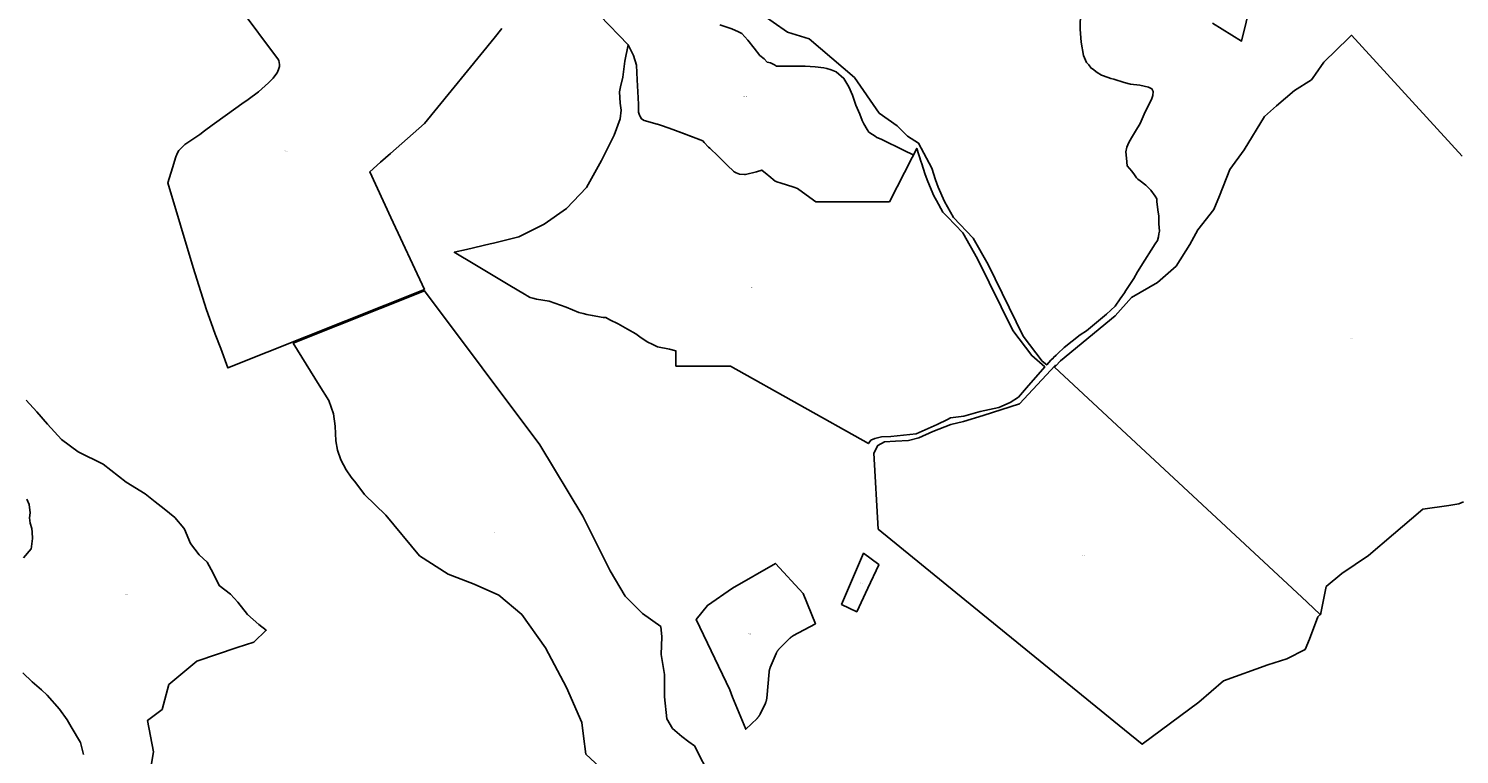
# Model space of a CAD drawing. Units: metres. Extents: x 450919 to 511411, y 9981695 to 10026879.
# Drawn here: x 473067 to 475022, y 10014309 to 10015300 of the extents above; entities that cross this region are included whole.
import ezdxf
from ezdxf.enums import TextEntityAlignment as Align

# ---------------------------------------------------------------- set-up
doc = ezdxf.new("R2010")
doc.units = ezdxf.units.M
doc.header["$MEASUREMENT"] = 0
doc.layers.add('CLAVE_LA_DELICIA', color=7, linetype='Continuous')
doc.layers.add('LOTE_LA_DELICIA', color=5, linetype='Continuous')
doc.styles.add('Arial', font='arial.ttf')

msp = doc.modelspace()

# ---------------------------------------------------------------- linework, layer by layer
at = {"layer": 'LOTE_LA_DELICIA'}
for points in [[(474504.2845, 10015323.5501), (474503.9463, 10015299.4111), (474505.2375, 10015281.7333), (474508.1901, 10015263.5061), (474509.5393, 10015260.2375), (474512.3031, 10015254.0065), (474515.5627, 10015250.5369), (474518.7901, 10015246.1761), (474520.7101, 10015244.9951), (474526.9901, 10015240.4011), (474533.0493, 10015236.6377), (474542.0735, 10015233.3023), (474545.6231, 10015232.0651), (474549.9427, 10015231.0613), (474564.1401, 10015226.7671), (474572.4003, 10015224.4519), (474585.5469, 10015222.7305), (474591.4701, 10015221.5543), (474597.3715, 10015220.3825), (474601.8607, 10015217.9455), (474603.3721, 10015214.3021), (474603.2733, 10015208.8595), (474601.3589, 10015203.3261), (474595.3901, 10015192.0139), (474591.4473, 10015183.3739), (474585.6711, 10015170.7167), (474579.4013, 10015160.1757), (474573.7901, 10015150.7421), (474570.2087, 10015144.7209), (474567.5195, 10015137.9787), (474566.3071, 10015131.9331), (474566.9585, 10015123.2561), (474567.9421, 10015112.7549), (474574.2471, 10015105.3457), (474578.0847, 10015100.1849), (474580.8357, 10015096.4853), (474582.5279, 10015094.6675), (474585.7671, 10015092.1391), (474593.3869, 10015086.3855), (474600.3331, 10015079.5103), (474606.3427, 10015071.3651), (474608.5629, 10015067.5565), (474608.7377, 10015063.7925), (474609.9699, 10015052.7585), (474611.1189, 10015043.9067), (474611.3741, 10015033.5791), (474612.0903, 10015023.2341), (474611.4745, 10015019.8543), (474610.6763, 10015015.4733), (474609.2855, 10015010.6737), (474606.4301, 10015005.9111), (474600.9757, 10014997.6941), (474592.2801, 10014983.8931), (474582.1101, 10014967.7521), (474577.3701, 10014958.6521), (474566.4425, 10014942.1831), (474564.5343, 10014939.3965), (474558.7021, 10014930.8793), (474551.8421, 10014920.8611), (474539.6637, 10014909.8377), (474512.4563, 10014887.4361), (474503.9245, 10014881.7701), (474481.8987, 10014864.4309), (474473.3451, 10014856.2399), (474470.8531, 10014853.8539), (474467.5265, 10014850.6553), (474467.4015, 10014850.5353), (474463.8961, 10014847.1651), (474458.1139, 10014840.6499), (474451.9661, 10014845.9863), (474425.9661, 10014879.9863), (474377.9661, 10014977.9863), (474357.6869, 10015013.7825), (474330.7153, 10015041.9767), (474318.4359, 10015064.0181), (474309.8563, 10015083.6255), (474306.1565, 10015093.4155), (474301.2769, 10015109.3585), (474283.1943, 10015143.7751), (474267.8343, 10015153.0781), (474253.8543, 10015167.4781), (474229.3895, 10015184.6351), (474195.6559, 10015233.2101), (474133.5859, 10015286.4001), (474104.0339, 10015295.1257), (474006.3073, 10015364.0971)], [(474743.9683, 10015363.0869), (474724.2509, 10015283.2187), (474684.5244, 10015307.5721)], [(473714.0499, 10015300.2043), (473703.3879, 10015287.1183), (473608.4051, 10015170.5405), (473561.7922, 10015129.4918), (473548.1852, 10015117.509), (473533.3573, 10015104.4511), (473562.4003, 10015041.9639), (473607.9935, 10014943.8683), (473339.6763, 10014836.5045), (473329.7995, 10014862.9893), (473322.4223, 10014882.9165), (473316.7157, 10014898.3311), (473310.5411, 10014916.1249), (473292.2507, 10014973.6957), (473257.7897, 10015089.5473), (473263.8701, 10015109.8755), (473268.4383, 10015125.1481), (473270.6697, 10015130.4199), (473272.7119, 10015133.5885), (473277.8741, 10015139.2485), (473280.8817, 10015141.8087), (473287.4679, 10015146.5603), (473301.3497, 10015155.5461), (473307.7451, 10015160.3281), (473317.9539, 10015168.4675), (473338.9253, 10015183.4985), (473358.7969, 10015197.3405), (473367.2659, 10015203.2397), (473381.2495, 10015214.0203), (473394.9013, 10015226.0229), (473398.8418, 10015229.9341), (473401.5545, 10015232.6267), (473405.2931, 10015237.3131), (473406.8781, 10015239.9573), (473408.7611, 10015244.1379), (473409.9025, 10015248.4035), (473410.1431, 10015250.5075), (473409.8597, 10015254.5367), (473409.4297, 10015255.9634), (473409.2941, 10015256.4133), (473407.8569, 10015258.9875), (473402.0378, 10015266.7277), (473360.3003, 10015322.2445)], [(474011.5673, 10015305.1239), (474027.9047, 10015300.0395), (474037.0107, 10015295.7581), (474041.5637, 10015293.3497), (474049.8665, 10015284.5189), (474058.4369, 10015273.2799), (474066.2039, 10015263.6465), (474072.0961, 10015258.8299), (474076.3813, 10015254.2807), (474080.9343, 10015253.2103), (474086.2907, 10015250.8019), (474088.9691, 10015248.9287), (474095.1291, 10015248.9287), (474128.0717, 10015248.6613), (474141.9599, 10015247.7681), (474153.6461, 10015246.4561), (474157.7167, 10015245.5377), (474163.5565, 10015244.0057), (474170.7159, 10015241.0773), (474181.2205, 10015232.1561), (474188.0483, 10015220.7423), (474192.6889, 10015209.1187), (474197.4159, 10015195.4747), (474202.6681, 10015183.1425), (474206.1019, 10015174.5597), (474208.3519, 10015170.1543), (474212.6671, 10015162.3589), (474215.2933, 10015158.6855), (474216.4751, 10015157.6359), (474223.8283, 10015153.1753), (474226.1917, 10015151.6011), (474231.9691, 10015148.9771), (474263.3637, 10015133.8309), (474275.8601, 10015127.8021), (474276.1298, 10015127.6719), (474275.9896, 10015127.3993), (474274.2071, 10015123.9347), (474243.2029, 10015063.6687), (474142.8781, 10015063.6687), (474124.6735, 10015076.8468), (474117.8071, 10015081.8173), (474112.6808, 10015083.4434), (474094.165, 10015089.3168), (474090.7397, 10015090.4033), (474087.0985, 10015091.5583), (474078.7406, 10015098.8276), (474076.5053, 10015100.7717), (474068.7915, 10015106.9395), (474061.4985, 10015104.5065), (474046.646, 10015100.8849), (474046.4065, 10015100.8265), (474045.2148, 10015100.8849), (474038.2689, 10015101.2253), (474034.054, 10015103.2069), (474030.9974, 10015104.6439), (474030.9243, 10015104.6783), (474030.6977, 10015104.9022), (474021.7363, 10015113.7565), (474009.8103, 10015125.5397), (474009.5581, 10015125.7889), (473997.8299, 10015136.6365), (473996.1119, 10015138.2255), (473990.2267, 10015144.7075), (473990.2197, 10015144.7153), (473988.2637, 10015146.8695), (473963.4152, 10015156.2109), (473947.5291, 10015162.1831), (473933.4611, 10015167.1703), (473926.6859, 10015169.5722), (473926.0435, 10015169.7999), (473908.2655, 10015174.4135), (473904.5735, 10015176.8731), (473902.3585, 10015180.8079), (473901.9918, 10015181.9591), (473901.6253, 10015183.1101), (473901.1303, 10015184.6641), (473900.6353, 10015186.2181), (473900.5337, 10015194.7431), (473900.4508, 10015196.3526), (473899.9637, 10015205.8142), (473898.7191, 10015229.9894), (473897.6713, 10015250.3415), (473893.4865, 10015263.3755), (473886.3261, 10015277.7949), (473847.7575, 10015318.1427)], [(475027.5535, 10014653.7943), (475020.9711, 10014650.7877), (475007.3818, 10014648.7514), (474971.9341, 10014643.4397), (474956.3074, 10014630.3133), (474931.7495, 10014609.6847), (474897.8577, 10014580.5051), (474861.2953, 10014555.5969), (474839.6695, 10014537.8117), (474832.3011, 10014499.4223), (474831.849, 10014499.8428), (474813.773, 10014516.6574), (474806.6535, 10014523.2799), (474567.2527, 10014745.9723), (474468.7343, 10014837.6147), (474470.3763, 10014839.3655), (474476.9435, 10014846.3675), (474551.6011, 10014907.8521), (474573.7669, 10014932.8745), (474609.4153, 10014953.0979), (474635.0837, 10014975.7209), (474653.7191, 10015005.4459), (474664.5443, 10015025.3085), (474686.4817, 10015052.9587), (474694.0227, 10015071.9255), (474708.2577, 10015107.7287), (474728.0713, 10015134.5385), (474755.4931, 10015180.2413), (474772.1747, 10015194.6377), (474796.5637, 10015215.6859), (474819.7101, 10015229.9833), (474822.0377, 10015233.3149), (474825.1861, 10015237.8213), (474836.8443, 10015254.5085), (474870.9366, 10015287.7694), (474874.3207, 10015291.0709), (475025.4342, 10015125.7684)], [(473859.8607, 10014279.5917), (473828.7575, 10014308.9443), (473825.2065, 10014333.5263), (473822.9341, 10014352.0543), (473802.0505, 10014399.7997), (473773.5837, 10014454.1837), (473740.9421, 10014499.7861), (473709.7405, 10014526.1875), (473675.9079, 10014540.9815), (473640.6501, 10014555.0221), (473601.3361, 10014579.9835), (473555.3783, 10014635.6007), (473526.2627, 10014663.7557), (473514.4479, 10014679.6849), (473507.8033, 10014687.5065), (473501.3415, 10014697.4763), (473493.8771, 10014711.2265), (473489.5255, 10014724.4315), (473487.1475, 10014737.0671), (473486.3795, 10014757.0363), (473483.6913, 10014773.9331), (473477.5471, 10014791.9821), (473464.4903, 10014813.1031), (473428.9623, 10014870.2367), (473608.1967, 10014941.9545), (473765.9321, 10014731.5387), (473824.2723, 10014634.2577), (473861.7265, 10014559.5935), (473882.1121, 10014524.5693), (473906.1031, 10014500.9415), (473931.1701, 10014483.2079), (473932.1787, 10014469.4037), (473931.6453, 10014444.8699), (473935.9761, 10014417.8141), (473935.9761, 10014387.0295), (473939.3693, 10014356.9875), (473946.9181, 10014344.0233), (473959.5543, 10014332.8641), (473969.2328, 10014325.9248), (473976.9495, 10014320.3921), (473999.5201, 10014276.4295)], [(473064.0549, 10014792.6967), (473078.8241, 10014776.7917), (473093.2771, 10014759.7881), (473093.2679, 10014759.7805), (473112.4529, 10014738.8515), (473134.8719, 10014722.0371), (473169.3631, 10014705.2227), (473200.8361, 10014680.6479), (473226.4889, 10014664.4803), (473240.2853, 10014653.7019), (473252.7881, 10014644.2167), (473267.0157, 10014632.1449), (473279.2277, 10014617.5695), (473280.3811, 10014616.1927), (473288.5727, 10014596.7917), (473294.6087, 10014589.0311), (473300.2133, 10014581.2707), (473311.4229, 10014571.3545), (473319.6147, 10014556.2647), (473327.5907, 10014539.2347), (473343.1117, 10014527.5939), (473353.0279, 10014516.3843), (473366.3931, 10014499.5699), (473381.7073, 10014486.0879), (473391.9765, 10014478.2975), (473375.0001, 10014462.0001), (473352.4951, 10014454.4985), (473297.0001, 10014436.0001), (473259.0001, 10014404.0001), (473250.0001, 10014370.0001), (473230.0001, 10014355.0001), (473238.0001, 10014312.0001), (473232.0001, 10014277.0001)], [(473060.5007, 10014577.1749), (473070.6857, 10014589.4383), (473070.9797, 10014589.1941), (473072.6803, 10014603.3665), (473072.4647, 10014611.9893), (473071.6025, 10014617.3785), (473069.4469, 10014624.4923), (473068.8001, 10014631.6061), (473069.6061, 10014638.6593), (473069.7333, 10014638.6447), (473068.1535, 10014649.9293), (473064.9199, 10014657.2587)], [(473142.4169, 10014308.3603), (473138.1423, 10014324.9477), (473125.5289, 10014346.4695), (473120.2133, 10014356.0011), (473109.4725, 10014370.5895), (473092.8571, 10014389.4969), (473084.9677, 10014396.6359), (473072.2491, 10014407.6299), (473059.4267, 10014419.9229)]]:
    msp.add_lwpolyline(points, dxfattribs=at)
for points in [[(474045.2148, 10015100.8849), (474046.4065, 10015100.8265), (474046.646, 10015100.8849), (474061.4985, 10015104.5065), (474068.7915, 10015106.9395), (474076.5053, 10015100.7717), (474078.7406, 10015098.8276), (474087.0985, 10015091.5583), (474090.7397, 10015090.4033), (474094.165, 10015089.3168), (474112.6808, 10015083.4434), (474117.8071, 10015081.8173), (474124.6735, 10015076.8468), (474142.8781, 10015063.6687), (474243.2029, 10015063.6687), (474274.2071, 10015123.9347), (474275.9896, 10015127.3993), (474276.1298, 10015127.6719), (474280.7045, 10015136.5641), (474286.7037, 10015117.9059), (474286.8331, 10015117.5031), (474287.0153, 10015116.9363), (474291.8949, 10015100.9933), (474295.5947, 10015091.2033), (474304.1743, 10015071.5959), (474307.5384, 10015065.5574), (474316.4537, 10015049.5545), (474322.6468, 10015043.0807), (474343.4253, 10015021.3603), (474363.7045, 10014985.5641), (474411.7045, 10014887.5641), (474437.7045, 10014853.5641), (474455.7069, 10014837.9379), (474430.3351, 10014809.6137), (474419.7099, 10014796.7235), (474408.3265, 10014789.1413), (474392.7691, 10014782.6965), (474367.0979, 10014776.9321), (474344.7103, 10014770.4871), (474326.8763, 10014768.5913), (474322.7023, 10014766.3169), (474308.2833, 10014759.4929), (474279.7045, 10014746.5641), (474245.4327, 10014742.8403), (474232.4611, 10014742.5587), (474223.5075, 10014740.0775), (474217.8979, 10014737.8121), (474215.4167, 10014734.5759), (474214.5669, 10014733.2623), (474026.0821, 10014839.1857), (473951.7119, 10014839.1857), (473951.7119, 10014859.7747), (473942.7153, 10014862.1293), (473926.4995, 10014865.2267), (473919.1069, 10014869.2771), (473913.3839, 10014871.8979), (473904.3215, 10014877.6161), (473896.6909, 10014883.3345), (473885.4829, 10014889.7671), (473872.7229, 10014896.8235), (473861.5145, 10014902.3035), (473856.0297, 10014905.4009), (473852.4527, 10014905.4009), (473849.3713, 10014905.9967), (473845.0603, 10014906.8303), (473837.4295, 10014908.2599), (473829.7983, 10014909.4513), (473824.7901, 10014910.8809), (473819.0671, 10014912.5487), (473801.6589, 10014919.4583), (473778.5283, 10014927.8983), (473761.1145, 10014930.3149), (473755.9543, 10014931.7471), (473752.4075, 10014932.7315), (473748.4403, 10014935.2793), (473745.6349, 10014937.0809), (473745.016, 10014937.4404), (473724.8347, 10014949.1635), (473676.9459, 10014977.6779), (473648.7409, 10014994.5395), (473665.5994, 10014998.4757), (473697.7913, 10015005.992), (473702.3401, 10015007.0541), (473736.9599, 10015015.7019), (473771.5801, 10015032.9963), (473802.2633, 10015054.1875), (473829.3865, 10015083.0783), (473850.0527, 10015119.7733), (473867.2333, 10015154.4891), (473875.4397, 10015177.1181), (473876.8821, 10015188.6477), (473875.2723, 10015198.3091), (473874.5339, 10015213.8027), (473875.7647, 10015220.4429), (473879.2107, 10015233.9689), (473881.6713, 10015255.7517), (473886.3261, 10015277.7949), (473893.4865, 10015263.3755), (473897.6713, 10015250.3415), (473898.7191, 10015229.9894), (473899.9637, 10015205.8142), (473900.4508, 10015196.3526), (473900.5337, 10015194.7431), (473900.6353, 10015186.2181), (473901.1303, 10015184.6641), (473901.6253, 10015183.1101), (473901.9918, 10015181.9591), (473902.3585, 10015180.8079), (473904.5735, 10015176.8731), (473908.2655, 10015174.4135), (473926.0435, 10015169.7999), (473926.6859, 10015169.5722), (473933.4611, 10015167.1703), (473947.5291, 10015162.1831), (473961.9261, 10015156.7069), (473988.2637, 10015146.8695), (473990.2197, 10015144.7153), (473990.2267, 10015144.7075), (473996.1119, 10015138.2255), (473997.8299, 10015136.6365), (474009.5581, 10015125.7889), (474009.8103, 10015125.5397), (474021.7363, 10015113.7565), (474030.6977, 10015104.9022), (474030.9243, 10015104.6783), (474030.9974, 10015104.6439), (474034.054, 10015103.2069), (474038.2689, 10015101.2253)], [(474666.0551, 10014379.7373), (474588.4941, 10014322.5163), (474564.427, 10014342.1274), (474556.9226, 10014348.2424), (474346.4743, 10014519.7268), (474227.7555, 10014616.4651), (474222.1433, 10014720.1199), (474227.6371, 10014730.7683), (474236.4621, 10014735.4155), (474251.4707, 10014736.3219), (474269.3111, 10014737.3713), (474283.6533, 10014741.2191), (474302.5431, 10014749.6147), (474327.2797, 10014759.4095), (474344.4665, 10014763.3505), (474371.2001, 10014771.8201), (474420.9523, 10014787.6783), (474469.5913, 10014840.0881), (474470.3763, 10014839.3655), (474468.7343, 10014837.6147), (474567.2527, 10014745.9723), (474806.6535, 10014523.2799), (474813.773, 10014516.6574), (474831.849, 10014499.8428), (474828.5921, 10014496.4765), (474816.9241, 10014465.8999), (474811.2021, 10014452.1035), (474786.2075, 10014439.0879), (474760.0343, 10014431.0971), (474699.5243, 10014409.1523)], [(474207.7219, 10014583.4887), (474218.2825, 10014575.6533), (474228.8431, 10014567.8177), (474228.8587, 10014567.7563), (474213.8041, 10014535.6557), (474198.7497, 10014503.5551), (474198.6829, 10014503.5311), (474188.2963, 10014508.5019), (474177.9099, 10014513.4729), (474177.8853, 10014513.5375), (474192.7657, 10014548.5029), (474207.6461, 10014583.4681)], [(474062.4241, 10014357.7691), (474047.0001, 10014343.0001), (474029.0753, 10014386.8417), (474025.0899, 10014396.5895), (473979.5097, 10014492.8853), (473994.6085, 10014512.2081), (474029.1141, 10014535.8091), (474087.5655, 10014569.4145), (474125.2633, 10014528.2719), (474142.2583, 10014487.0025), (474111.4681, 10014470.3647), (474111.2557, 10014470.2483), (474111.0445, 10014470.1291), (474110.8347, 10014470.0075), (474110.6263, 10014469.8831), (474110.4193, 10014469.7563), (474110.2137, 10014469.6267), (474110.0095, 10014469.4947), (474109.8069, 10014469.3601), (474109.6061, 10014469.2231), (474109.4067, 10014469.0835), (474109.2091, 10014468.9415), (474109.0131, 10014468.7971), (474108.8189, 10014468.6503), (474108.6267, 10014468.5013), (474108.4361, 10014468.3499), (474108.2477, 10014468.1963), (474108.0609, 10014468.0403), (474107.8763, 10014467.8823), (474107.6937, 10014467.7219), (474107.5131, 10014467.5595), (474107.3345, 10014467.3951), (474107.1581, 10014467.2287), (474106.9839, 10014467.0601), (474106.8119, 10014466.8897), (474092.8385, 10014452.8731), (474092.6141, 10014452.6445), (474092.3931, 10014452.4119), (474092.1755, 10014452.1755), (474091.9617, 10014451.9353), (474091.7513, 10014451.6913), (474091.5449, 10014451.4439), (474091.3423, 10014451.1931), (474091.1435, 10014450.9387), (474090.9489, 10014450.6811), (474090.7583, 10014450.4203), (474090.5719, 10014450.1563), (474090.3899, 10014449.8893), (474090.2121, 10014449.6195), (474090.0387, 10014449.3467), (474089.8697, 10014449.0713), (474089.7053, 10014448.7935), (474089.5457, 10014448.5129), (474089.4024, 10014448.2519), (474089.3905, 10014448.2303), (474089.2401, 10014447.9451), (474089.0945, 10014447.6581), (474088.9535, 10014447.3689), (474088.8175, 10014447.0779), (474088.6863, 10014446.7851), (474088.5599, 10014446.4905), (474080.4527, 10014427.1679), (474080.3557, 10014426.9321), (474080.2615, 10014426.6951), (474080.1701, 10014426.4565), (474080.0819, 10014426.2167), (474079.9967, 10014425.9755), (474079.9145, 10014425.7333), (474079.8353, 10014425.4897), (474079.7593, 10014425.2451), (474079.6863, 10014424.9995), (474079.6167, 10014424.7531), (474079.5499, 10014424.5055), (474079.4865, 10014424.2571), (474079.4263, 10014424.0081), (474079.3691, 10014423.7581), (474079.3153, 10014423.5077), (474079.2647, 10014423.2565), (474079.2173, 10014423.0047), (474079.1731, 10014422.7527), (474079.1323, 10014422.4999), (474079.0947, 10014422.2471), (474079.0603, 10014421.9939), (474079.0291, 10014421.7403), (474079.0013, 10014421.4867), (474078.9767, 10014421.2329), (474075.7385, 10014385.4551), (474075.7011, 10014385.0821), (474075.6569, 10014384.7095), (474075.6055, 10014384.3373), (474075.5471, 10014383.9655), (474075.4815, 10014383.5947), (474075.4089, 10014383.2247), (474075.3295, 10014382.8561), (474075.2429, 10014382.4889), (474075.1495, 10014382.1231), (474075.0491, 10014381.7593), (474074.9421, 10014381.3973), (474074.8279, 10014381.0377), (474074.7073, 10014380.6803), (474074.5801, 10014380.3257), (474074.4461, 10014379.9735), (474074.3059, 10014379.6245), (474074.1591, 10014379.2785), (474074.0063, 10014378.9357), (474073.8471, 10014378.5965), (474066.6193, 10014363.5533), (474066.4531, 10014363.2155), (474066.2803, 10014362.8805), (474066.1011, 10014362.5483), (474065.9153, 10014362.2193), (474065.7231, 10014361.8935), (474065.5247, 10014361.5711), (474065.3201, 10014361.2523), (474065.1095, 10014360.9373), (474064.8927, 10014360.6263), (474064.6701, 10014360.3193), (474064.4417, 10014360.0167), (474064.2079, 10014359.7187), (474063.9683, 10014359.4251), (474063.7235, 10014359.1365), (474063.4735, 10014358.8525), (474063.2183, 10014358.5737), (474062.9583, 10014358.3003), (474062.6935, 10014358.0319)]]:
    msp.add_lwpolyline(points, close=True, dxfattribs=at)

# ---------------------------------------------------------------- texts
at = {"layer": 'CLAVE_LA_DELICIA', "color": 7, "style": 'Arial'}
for s, p in [('4984201002', (474046.4637, 10015207.1544)), ('4984502001', (473418.9618, 10015132.5381)), ('4984201001', (474056.2096, 10014946.2118)), ('4974101001', (474873.5661, 10014876.7887)), ('4974201001', (473705.4066, 10014611.2589)), ('4974101002', (474508.7094, 10014579.8752)), ('4974202002', (474203.7195, 10014542.2668)), ('4954501109', (473201.2937, 10014526.9501)), ('4774201003', (474052.3363, 10014472.5664))]:
    msp.add_text(s, height=0.635, dxfattribs=at).set_placement(p, align=Align.BOTTOM_CENTER)

doc.saveas('drawing.dxf')
